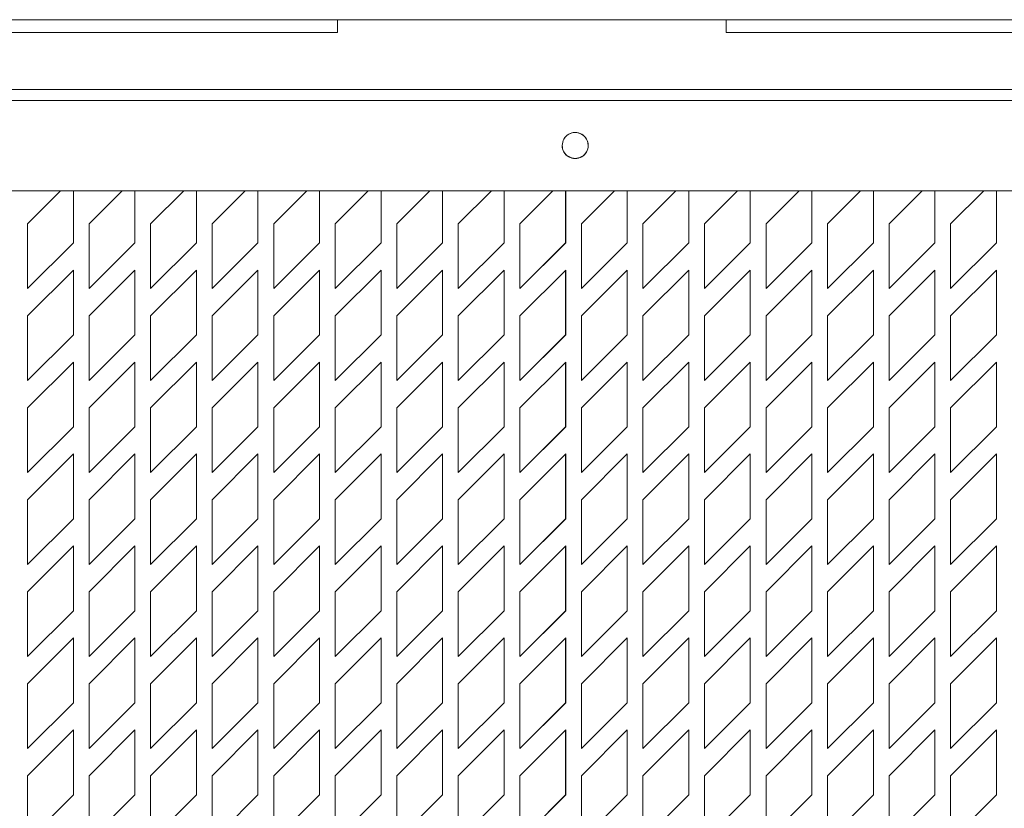
# Model space of a CAD drawing. Units: millimetres. Extents: x 7 to 289, y 17 to 189.
# Drawn here: x 240 to 253, y 164 to 174 of the extents above; entities that cross this region are included whole.
import ezdxf

# ---------------------------------------------------------------- set-up
doc = ezdxf.new("R2010")
doc.units = ezdxf.units.MM

msp = doc.modelspace()

# ---------------------------------------------------------------- linework, layer by layer
at = {"color": 8, "linetype": 'Continuous', "lineweight": 15}
msp.add_line((229.7832, 173.9432), (244.3019, 173.9432), dxfattribs=at)
at = {"color": 7, "linetype": 'Continuous', "lineweight": 15}
for p, q in [((249.3019, 173.9432), (244.3019, 173.9432)), ((249.3019, 173.9432), (264.7185, 173.9432)), ((249.3015, 173.8599), (249.3018, 173.8599)), ((249.3018, 173.8599), (249.3018, 173.7765)), ((229.8285, 173.7765), (244.3018, 173.7765)), ((249.3015, 173.7765), (249.3018, 173.7765)), ((264.7185, 173.7765), (249.3018, 173.7765)), ((264.609, 173.0445), (230.109, 173.0445)), ((264.6091, 172.9041), (230.1091, 172.9041)), ((247.5256, 172.3265), (247.5255, 172.3239)), ((247.5257, 172.3239), (247.5257, 172.3265)), ((263.5257, 171.7418), (231.1924, 171.7418)), ((240.314, 171.3166), (240.7392, 171.7418)), ((240.9032, 171.7418), (240.9032, 171.0726)), ((240.9033, 171.7418), (240.9033, 171.0726)), ((241.1057, 171.3166), (241.5309, 171.7418)), ((241.6949, 171.7418), (241.6949, 171.0726)), ((241.6949, 171.7418), (241.6949, 171.0726)), ((241.8973, 171.3166), (242.3225, 171.7418)), ((242.4865, 171.7418), (242.4865, 171.0726)), ((242.4866, 171.7418), (242.4866, 171.0726)), ((242.689, 171.3166), (243.1142, 171.7418)), ((243.2782, 171.7418), (243.2782, 171.0726)), ((243.2783, 171.7418), (243.2783, 171.0726)), ((243.4807, 171.3166), (243.9059, 171.7418)), ((244.0699, 171.7418), (244.0699, 171.0726)), ((244.0699, 171.7418), (244.0699, 171.0726)), ((244.2723, 171.3166), (244.6975, 171.7418)), ((244.8615, 171.7418), (244.8615, 171.0726)), ((244.8616, 171.7418), (244.8616, 171.0726)), ((245.064, 171.3166), (245.4892, 171.7418)), ((245.6532, 171.7418), (245.6532, 171.0726)), ((245.6533, 171.7418), (245.6533, 171.0726)), ((245.8557, 171.3166), (246.2809, 171.7418)), ((246.4449, 171.7418), (246.4449, 171.0726)), ((246.4449, 171.7418), (246.4449, 171.0726)), ((246.6473, 171.3166), (247.0725, 171.7418)), ((247.2365, 171.7418), (247.2365, 171.0726)), ((247.2366, 171.7418), (247.2366, 171.0726)), ((247.439, 171.3166), (247.8642, 171.7418)), ((248.0282, 171.7418), (248.0282, 171.0726)), ((248.0283, 171.7418), (248.0283, 171.0726)), ((248.2307, 171.3166), (248.6559, 171.7418)), ((248.8199, 171.7418), (248.8199, 171.0726)), ((248.8199, 171.7418), (248.8199, 171.0726)), ((249.0223, 171.3166), (249.4475, 171.7418)), ((249.6115, 171.7418), (249.6115, 171.0726)), ((249.6116, 171.7418), (249.6116, 171.0726)), ((249.814, 171.3166), (250.2392, 171.7418)), ((250.4032, 171.7418), (250.4032, 171.0726)), ((250.4033, 171.7418), (250.4033, 171.0726)), ((250.6057, 171.3166), (251.0309, 171.7418)), ((251.1949, 171.7418), (251.1949, 171.0726)), ((251.1949, 171.7418), (251.1949, 171.0726)), ((251.3973, 171.3166), (251.8225, 171.7418)), ((251.9865, 171.7418), (251.9865, 171.0726)), ((251.9866, 171.7418), (251.9866, 171.0726)), ((252.189, 171.3166), (252.6142, 171.7418)), ((252.7782, 171.7418), (252.7782, 171.0726)), ((252.7783, 171.7418), (252.7783, 171.0726)), ((240.314, 170.4833), (240.314, 171.3166)), ((241.1057, 170.4833), (241.1057, 171.3166)), ((241.8973, 170.4833), (241.8973, 171.3166)), ((242.689, 170.4833), (242.689, 171.3166)), ((243.4807, 170.4833), (243.4807, 171.3166)), ((244.2723, 170.4833), (244.2723, 171.3166)), ((245.064, 170.4833), (245.064, 171.3166)), ((245.8557, 170.4833), (245.8557, 171.3166)), ((246.6473, 170.4833), (246.6473, 171.3166)), ((247.439, 170.4833), (247.439, 171.3166)), ((248.2307, 170.4833), (248.2307, 171.3166)), ((249.0223, 170.4833), (249.0223, 171.3166)), ((249.814, 170.4833), (249.814, 171.3166)), ((250.6057, 170.4833), (250.6057, 171.3166)), ((251.3973, 170.4833), (251.3973, 171.3166)), ((252.189, 170.4833), (252.189, 171.3166)), ((240.9033, 171.0726), (240.314, 170.4833)), ((240.9032, 171.0726), (240.314, 170.4833)), ((240.9033, 171.0726), (240.9032, 171.0726)), ((241.6949, 171.0726), (241.1057, 170.4833)), ((241.6949, 171.0726), (241.1057, 170.4833)), ((241.6949, 171.0726), (241.6949, 171.0726)), ((242.4866, 171.0726), (241.8973, 170.4833)), ((242.4865, 171.0726), (241.8973, 170.4833)), ((242.4866, 171.0726), (242.4865, 171.0726)), ((243.2783, 171.0726), (242.689, 170.4833)), ((243.2782, 171.0726), (242.689, 170.4833)), ((243.2783, 171.0726), (243.2782, 171.0726)), ((244.0699, 171.0726), (243.4807, 170.4833)), ((244.0699, 171.0726), (243.4807, 170.4833)), ((244.0699, 171.0726), (244.0699, 171.0726)), ((244.8616, 171.0726), (244.2723, 170.4833)), ((244.8615, 171.0726), (244.2723, 170.4833)), ((244.8616, 171.0726), (244.8615, 171.0726)), ((245.6533, 171.0726), (245.064, 170.4833)), ((245.6532, 171.0726), (245.064, 170.4833)), ((245.6533, 171.0726), (245.6532, 171.0726)), ((246.4449, 171.0726), (245.8557, 170.4833)), ((246.4449, 171.0726), (245.8557, 170.4833)), ((246.4449, 171.0726), (246.4449, 171.0726)), ((247.2366, 171.0726), (246.6473, 170.4833)), ((247.2365, 171.0726), (246.6473, 170.4833)), ((247.2366, 171.0726), (247.2365, 171.0726)), ((248.0283, 171.0726), (247.439, 170.4833)), ((248.0282, 171.0726), (247.439, 170.4833)), ((248.0283, 171.0726), (248.0282, 171.0726)), ((248.8199, 171.0726), (248.2307, 170.4833)), ((248.8199, 171.0726), (248.2307, 170.4833)), ((248.8199, 171.0726), (248.8199, 171.0726)), ((249.6116, 171.0726), (249.0223, 170.4833)), ((249.6115, 171.0726), (249.0223, 170.4833)), ((249.6116, 171.0726), (249.6115, 171.0726)), ((250.4033, 171.0726), (249.814, 170.4833)), ((250.4032, 171.0726), (249.814, 170.4833)), ((250.4033, 171.0726), (250.4032, 171.0726)), ((251.1949, 171.0726), (250.6057, 170.4833)), ((251.1949, 171.0726), (250.6057, 170.4833)), ((251.1949, 171.0726), (251.1949, 171.0726)), ((251.9866, 171.0726), (251.3973, 170.4833)), ((251.9865, 171.0726), (251.3973, 170.4833)), ((251.9866, 171.0726), (251.9865, 171.0726)), ((252.7783, 171.0726), (252.189, 170.4833)), ((252.7782, 171.0726), (252.189, 170.4833)), ((252.7783, 171.0726), (252.7782, 171.0726)), ((240.314, 170.1333), (240.9033, 170.7226)), ((240.9032, 170.7225), (240.9032, 169.8892)), ((240.9033, 170.7226), (240.9033, 169.8892)), ((241.1057, 170.1333), (241.6949, 170.7226)), ((241.6949, 170.7226), (241.6949, 169.8892)), ((241.6949, 170.7225), (241.6949, 169.8892)), ((241.8973, 170.1333), (242.4866, 170.7226)), ((242.4865, 170.7225), (242.4865, 169.8892)), ((242.4866, 170.7226), (242.4866, 169.8892)), ((242.689, 170.1333), (243.2783, 170.7226)), ((243.2782, 170.7225), (243.2782, 169.8892)), ((243.2783, 170.7226), (243.2783, 169.8892)), ((243.4807, 170.1333), (244.0699, 170.7226)), ((244.0699, 170.7226), (244.0699, 169.8892)), ((244.0699, 170.7225), (244.0699, 169.8892)), ((244.2723, 170.1333), (244.8616, 170.7226)), ((244.8615, 170.7225), (244.8615, 169.8892)), ((244.8616, 170.7226), (244.8616, 169.8892)), ((245.064, 170.1333), (245.6533, 170.7226)), ((245.6532, 170.7225), (245.6532, 169.8892)), ((245.6533, 170.7226), (245.6533, 169.8892)), ((245.8557, 170.1333), (246.4449, 170.7226)), ((246.4449, 170.7226), (246.4449, 169.8892)), ((246.4449, 170.7225), (246.4449, 169.8892)), ((246.6473, 170.1333), (247.2366, 170.7226)), ((247.2365, 170.7225), (247.2365, 169.8892)), ((247.2366, 170.7226), (247.2366, 169.8892)), ((247.439, 170.1333), (248.0283, 170.7226)), ((248.0282, 170.7225), (248.0282, 169.8892)), ((248.0283, 170.7226), (248.0283, 169.8892)), ((248.2307, 170.1333), (248.8199, 170.7226)), ((248.8199, 170.7226), (248.8199, 169.8892)), ((248.8199, 170.7225), (248.8199, 169.8892)), ((249.0223, 170.1333), (249.6116, 170.7226)), ((249.6115, 170.7225), (249.6115, 169.8892)), ((249.6116, 170.7226), (249.6116, 169.8892)), ((249.814, 170.1333), (250.4033, 170.7226)), ((250.4032, 170.7225), (250.4032, 169.8892)), ((250.4033, 170.7226), (250.4033, 169.8892)), ((250.6057, 170.1333), (251.1949, 170.7226)), ((251.1949, 170.7226), (251.1949, 169.8892)), ((251.1949, 170.7225), (251.1949, 169.8892)), ((251.3973, 170.1333), (251.9866, 170.7226)), ((251.9865, 170.7225), (251.9865, 169.8892)), ((251.9866, 170.7226), (251.9866, 169.8892)), ((252.189, 170.1333), (252.7783, 170.7226)), ((252.7782, 170.7225), (252.7782, 169.8892)), ((252.7783, 170.7226), (252.7783, 169.8892)), ((240.314, 169.3), (240.314, 170.1333)), ((241.1057, 169.3), (241.1057, 170.1333)), ((241.8973, 169.3), (241.8973, 170.1333)), ((242.689, 169.3), (242.689, 170.1333)), ((243.4807, 169.3), (243.4807, 170.1333)), ((244.2723, 169.3), (244.2723, 170.1333)), ((245.064, 169.3), (245.064, 170.1333)), ((245.8557, 169.3), (245.8557, 170.1333)), ((246.6473, 169.3), (246.6473, 170.1333)), ((247.439, 169.3), (247.439, 170.1333)), ((248.2307, 169.3), (248.2307, 170.1333)), ((249.0223, 169.3), (249.0223, 170.1333)), ((249.814, 169.3), (249.814, 170.1333)), ((250.6057, 169.3), (250.6057, 170.1333)), ((251.3973, 169.3), (251.3973, 170.1333)), ((252.189, 169.3), (252.189, 170.1333)), ((240.9033, 169.8892), (240.314, 169.3)), ((240.9032, 169.8892), (240.314, 169.3)), ((240.9033, 169.8892), (240.9032, 169.8892)), ((241.6949, 169.8892), (241.1057, 169.3)), ((241.6949, 169.8892), (241.1057, 169.3)), ((241.6949, 169.8892), (241.6949, 169.8892)), ((242.4866, 169.8892), (241.8973, 169.3)), ((242.4865, 169.8892), (241.8973, 169.3)), ((242.4866, 169.8892), (242.4865, 169.8892)), ((243.2783, 169.8892), (242.689, 169.3)), ((243.2782, 169.8892), (242.689, 169.3)), ((243.2783, 169.8892), (243.2782, 169.8892)), ((244.0699, 169.8892), (243.4807, 169.3)), ((244.0699, 169.8892), (243.4807, 169.3)), ((244.0699, 169.8892), (244.0699, 169.8892)), ((244.8616, 169.8892), (244.2723, 169.3)), ((244.8615, 169.8892), (244.2723, 169.3)), ((244.8616, 169.8892), (244.8615, 169.8892)), ((245.6533, 169.8892), (245.064, 169.3)), ((245.6532, 169.8892), (245.064, 169.3)), ((245.6533, 169.8892), (245.6532, 169.8892)), ((246.4449, 169.8892), (245.8557, 169.3)), ((246.4449, 169.8892), (245.8557, 169.3)), ((246.4449, 169.8892), (246.4449, 169.8892)), ((247.2366, 169.8892), (246.6473, 169.3)), ((247.2365, 169.8892), (246.6473, 169.3)), ((247.2366, 169.8892), (247.2365, 169.8892)), ((248.0283, 169.8892), (247.439, 169.3)), ((248.0282, 169.8892), (247.439, 169.3)), ((248.0283, 169.8892), (248.0282, 169.8892)), ((248.8199, 169.8892), (248.2307, 169.3)), ((248.8199, 169.8892), (248.2307, 169.3)), ((248.8199, 169.8892), (248.8199, 169.8892)), ((249.6116, 169.8892), (249.0223, 169.3)), ((249.6115, 169.8892), (249.0223, 169.3)), ((249.6116, 169.8892), (249.6115, 169.8892)), ((250.4033, 169.8892), (249.814, 169.3)), ((250.4032, 169.8892), (249.814, 169.3)), ((250.4033, 169.8892), (250.4032, 169.8892)), ((251.1949, 169.8892), (250.6057, 169.3)), ((251.1949, 169.8892), (250.6057, 169.3)), ((251.1949, 169.8892), (251.1949, 169.8892)), ((251.9866, 169.8892), (251.3973, 169.3)), ((251.9865, 169.8892), (251.3973, 169.3)), ((251.9866, 169.8892), (251.9865, 169.8892)), ((252.7783, 169.8892), (252.189, 169.3)), ((252.7782, 169.8892), (252.189, 169.3)), ((252.7783, 169.8892), (252.7782, 169.8892)), ((240.314, 168.95), (240.9033, 169.5392)), ((240.9032, 169.5392), (240.9032, 168.7059)), ((240.9033, 169.5392), (240.9033, 168.7059)), ((241.1057, 168.95), (241.6949, 169.5392)), ((241.6949, 169.5392), (241.6949, 168.7059)), ((241.6949, 169.5392), (241.6949, 168.7059)), ((241.8973, 168.95), (242.4866, 169.5392)), ((242.4865, 169.5392), (242.4865, 168.7059)), ((242.4866, 169.5392), (242.4866, 168.7059)), ((242.689, 168.95), (243.2783, 169.5392)), ((243.2782, 169.5392), (243.2782, 168.7059)), ((243.2783, 169.5392), (243.2783, 168.7059)), ((243.4807, 168.95), (244.0699, 169.5392)), ((244.0699, 169.5392), (244.0699, 168.7059)), ((244.0699, 169.5392), (244.0699, 168.7059)), ((244.2723, 168.95), (244.8616, 169.5392)), ((244.8615, 169.5392), (244.8615, 168.7059)), ((244.8616, 169.5392), (244.8616, 168.7059)), ((245.064, 168.95), (245.6533, 169.5392)), ((245.6532, 169.5392), (245.6532, 168.7059)), ((245.6533, 169.5392), (245.6533, 168.7059)), ((245.8557, 168.95), (246.4449, 169.5392)), ((246.4449, 169.5392), (246.4449, 168.7059)), ((246.4449, 169.5392), (246.4449, 168.7059)), ((246.6473, 168.95), (247.2366, 169.5392)), ((247.2365, 169.5392), (247.2365, 168.7059)), ((247.2366, 169.5392), (247.2366, 168.7059)), ((247.439, 168.95), (248.0283, 169.5392)), ((248.0282, 169.5392), (248.0282, 168.7059)), ((248.0283, 169.5392), (248.0283, 168.7059)), ((248.2307, 168.95), (248.8199, 169.5392)), ((248.8199, 169.5392), (248.8199, 168.7059)), ((248.8199, 169.5392), (248.8199, 168.7059)), ((249.0223, 168.95), (249.6116, 169.5392)), ((249.6115, 169.5392), (249.6115, 168.7059)), ((249.6116, 169.5392), (249.6116, 168.7059)), ((249.814, 168.95), (250.4033, 169.5392)), ((250.4032, 169.5392), (250.4032, 168.7059)), ((250.4033, 169.5392), (250.4033, 168.7059)), ((250.6057, 168.95), (251.1949, 169.5392)), ((251.1949, 169.5392), (251.1949, 168.7059)), ((251.1949, 169.5392), (251.1949, 168.7059)), ((251.3973, 168.95), (251.9866, 169.5392)), ((251.9865, 169.5392), (251.9865, 168.7059)), ((251.9866, 169.5392), (251.9866, 168.7059)), ((252.189, 168.95), (252.7783, 169.5392)), ((252.7782, 169.5392), (252.7782, 168.7059)), ((252.7783, 169.5392), (252.7783, 168.7059)), ((240.314, 168.1166), (240.314, 168.95)), ((241.1057, 168.1166), (241.1057, 168.95)), ((241.8973, 168.1166), (241.8973, 168.95)), ((242.689, 168.1166), (242.689, 168.95)), ((243.4807, 168.1166), (243.4807, 168.95)), ((244.2723, 168.1166), (244.2723, 168.95)), ((245.064, 168.1166), (245.064, 168.95)), ((245.8557, 168.1166), (245.8557, 168.95)), ((246.6473, 168.1166), (246.6473, 168.95)), ((247.439, 168.1166), (247.439, 168.95)), ((248.2307, 168.1166), (248.2307, 168.95)), ((249.0223, 168.1166), (249.0223, 168.95)), ((249.814, 168.1166), (249.814, 168.95)), ((250.6057, 168.1166), (250.6057, 168.95)), ((251.3973, 168.1166), (251.3973, 168.95)), ((252.189, 168.1166), (252.189, 168.95)), ((240.9033, 168.7059), (240.314, 168.1166)), ((240.9032, 168.7059), (240.314, 168.1167)), ((240.9033, 168.7059), (240.9032, 168.7059)), ((241.6949, 168.7059), (241.1057, 168.1166)), ((241.6949, 168.7059), (241.1057, 168.1167)), ((241.6949, 168.7059), (241.6949, 168.7059)), ((242.4866, 168.7059), (241.8973, 168.1166)), ((242.4865, 168.7059), (241.8973, 168.1167)), ((242.4866, 168.7059), (242.4865, 168.7059)), ((243.2783, 168.7059), (242.689, 168.1166)), ((243.2782, 168.7059), (242.689, 168.1167)), ((243.2783, 168.7059), (243.2782, 168.7059)), ((244.0699, 168.7059), (243.4807, 168.1166)), ((244.0699, 168.7059), (243.4807, 168.1167)), ((244.0699, 168.7059), (244.0699, 168.7059)), ((244.8616, 168.7059), (244.2723, 168.1166)), ((244.8615, 168.7059), (244.2723, 168.1167)), ((244.8616, 168.7059), (244.8615, 168.7059)), ((245.6533, 168.7059), (245.064, 168.1166)), ((245.6532, 168.7059), (245.064, 168.1167)), ((245.6533, 168.7059), (245.6532, 168.7059)), ((246.4449, 168.7059), (245.8557, 168.1166)), ((246.4449, 168.7059), (245.8557, 168.1167)), ((246.4449, 168.7059), (246.4449, 168.7059)), ((247.2366, 168.7059), (246.6473, 168.1166)), ((247.2365, 168.7059), (246.6473, 168.1167)), ((247.2366, 168.7059), (247.2365, 168.7059)), ((248.0283, 168.7059), (247.439, 168.1166)), ((248.0282, 168.7059), (247.439, 168.1167)), ((248.0283, 168.7059), (248.0282, 168.7059)), ((248.8199, 168.7059), (248.2307, 168.1166)), ((248.8199, 168.7059), (248.2307, 168.1167)), ((248.8199, 168.7059), (248.8199, 168.7059)), ((249.6116, 168.7059), (249.0223, 168.1166)), ((249.6115, 168.7059), (249.0223, 168.1167)), ((249.6116, 168.7059), (249.6115, 168.7059)), ((250.4033, 168.7059), (249.814, 168.1166)), ((250.4032, 168.7059), (249.814, 168.1167)), ((250.4033, 168.7059), (250.4032, 168.7059)), ((251.1949, 168.7059), (250.6057, 168.1166)), ((251.1949, 168.7059), (250.6057, 168.1167)), ((251.1949, 168.7059), (251.1949, 168.7059)), ((251.9866, 168.7059), (251.3973, 168.1166)), ((251.9865, 168.7059), (251.3973, 168.1167)), ((251.9866, 168.7059), (251.9865, 168.7059)), ((252.7783, 168.7059), (252.189, 168.1166)), ((252.7782, 168.7059), (252.189, 168.1167)), ((252.7783, 168.7059), (252.7782, 168.7059)), ((240.314, 167.7666), (240.9033, 168.3559)), ((240.9032, 168.3559), (240.9032, 167.5226)), ((240.9033, 168.3559), (240.9033, 167.5226)), ((241.1057, 167.7666), (241.6949, 168.3559)), ((241.6949, 168.3559), (241.6949, 167.5226)), ((241.6949, 168.3559), (241.6949, 167.5226)), ((241.8973, 167.7666), (242.4866, 168.3559)), ((242.4865, 168.3559), (242.4865, 167.5226)), ((242.4866, 168.3559), (242.4866, 167.5226)), ((242.689, 167.7666), (243.2783, 168.3559)), ((243.2782, 168.3559), (243.2782, 167.5226)), ((243.2783, 168.3559), (243.2783, 167.5226)), ((243.4807, 167.7666), (244.0699, 168.3559)), ((244.0699, 168.3559), (244.0699, 167.5226)), ((244.0699, 168.3559), (244.0699, 167.5226)), ((244.2723, 167.7666), (244.8616, 168.3559)), ((244.8615, 168.3559), (244.8615, 167.5226)), ((244.8616, 168.3559), (244.8616, 167.5226)), ((245.064, 167.7666), (245.6533, 168.3559)), ((245.6532, 168.3559), (245.6532, 167.5226)), ((245.6533, 168.3559), (245.6533, 167.5226)), ((245.8557, 167.7666), (246.4449, 168.3559)), ((246.4449, 168.3559), (246.4449, 167.5226)), ((246.4449, 168.3559), (246.4449, 167.5226)), ((246.6473, 167.7666), (247.2366, 168.3559)), ((247.2365, 168.3559), (247.2365, 167.5226)), ((247.2366, 168.3559), (247.2366, 167.5226)), ((247.439, 167.7666), (248.0283, 168.3559)), ((248.0282, 168.3559), (248.0282, 167.5226)), ((248.0283, 168.3559), (248.0283, 167.5226)), ((248.2307, 167.7666), (248.8199, 168.3559)), ((248.8199, 168.3559), (248.8199, 167.5226)), ((248.8199, 168.3559), (248.8199, 167.5226)), ((249.0223, 167.7666), (249.6116, 168.3559)), ((249.6115, 168.3559), (249.6115, 167.5226)), ((249.6116, 168.3559), (249.6116, 167.5226)), ((249.814, 167.7666), (250.4033, 168.3559)), ((250.4032, 168.3559), (250.4032, 167.5226)), ((250.4033, 168.3559), (250.4033, 167.5226)), ((250.6057, 167.7666), (251.1949, 168.3559)), ((251.1949, 168.3559), (251.1949, 167.5226)), ((251.1949, 168.3559), (251.1949, 167.5226)), ((251.3973, 167.7666), (251.9866, 168.3559)), ((251.9865, 168.3559), (251.9865, 167.5226)), ((251.9866, 168.3559), (251.9866, 167.5226)), ((252.189, 167.7666), (252.7783, 168.3559)), ((252.7782, 168.3559), (252.7782, 167.5226)), ((252.7783, 168.3559), (252.7783, 167.5226)), ((240.314, 166.9333), (240.314, 167.7666)), ((241.1057, 166.9333), (241.1057, 167.7666)), ((241.8973, 166.9333), (241.8973, 167.7666)), ((242.689, 166.9333), (242.689, 167.7666)), ((243.4807, 166.9333), (243.4807, 167.7666)), ((244.2723, 166.9333), (244.2723, 167.7666)), ((245.064, 166.9333), (245.064, 167.7666)), ((245.8557, 166.9333), (245.8557, 167.7666)), ((246.6473, 166.9333), (246.6473, 167.7666)), ((247.439, 166.9333), (247.439, 167.7666)), ((248.2307, 166.9333), (248.2307, 167.7666)), ((249.0223, 166.9333), (249.0223, 167.7666)), ((249.814, 166.9333), (249.814, 167.7666)), ((250.6057, 166.9333), (250.6057, 167.7666)), ((251.3973, 166.9333), (251.3973, 167.7666)), ((252.189, 166.9333), (252.189, 167.7666)), ((240.9033, 167.5226), (240.314, 166.9333)), ((240.9032, 167.5226), (240.314, 166.9333)), ((240.9033, 167.5226), (240.9032, 167.5226)), ((241.6949, 167.5226), (241.1057, 166.9333)), ((241.6949, 167.5226), (241.1057, 166.9333)), ((241.6949, 167.5226), (241.6949, 167.5226)), ((242.4866, 167.5226), (241.8973, 166.9333)), ((242.4865, 167.5226), (241.8973, 166.9333)), ((242.4866, 167.5226), (242.4865, 167.5226)), ((243.2783, 167.5226), (242.689, 166.9333)), ((243.2782, 167.5226), (242.689, 166.9333)), ((243.2783, 167.5226), (243.2782, 167.5226)), ((244.0699, 167.5226), (243.4807, 166.9333)), ((244.0699, 167.5226), (243.4807, 166.9333)), ((244.0699, 167.5226), (244.0699, 167.5226)), ((244.8616, 167.5226), (244.2723, 166.9333)), ((244.8615, 167.5226), (244.2723, 166.9333)), ((244.8616, 167.5226), (244.8615, 167.5226)), ((245.6533, 167.5226), (245.064, 166.9333)), ((245.6532, 167.5226), (245.064, 166.9333)), ((245.6533, 167.5226), (245.6532, 167.5226)), ((246.4449, 167.5226), (245.8557, 166.9333)), ((246.4449, 167.5226), (245.8557, 166.9333)), ((246.4449, 167.5226), (246.4449, 167.5226)), ((247.2366, 167.5226), (246.6473, 166.9333)), ((247.2365, 167.5226), (246.6473, 166.9333)), ((247.2366, 167.5226), (247.2365, 167.5226)), ((248.0283, 167.5226), (247.439, 166.9333)), ((248.0282, 167.5226), (247.439, 166.9333)), ((248.0283, 167.5226), (248.0282, 167.5226)), ((248.8199, 167.5226), (248.2307, 166.9333)), ((248.8199, 167.5226), (248.2307, 166.9333)), ((248.8199, 167.5226), (248.8199, 167.5226)), ((249.6116, 167.5226), (249.0223, 166.9333)), ((249.6115, 167.5226), (249.0223, 166.9333)), ((249.6116, 167.5226), (249.6115, 167.5226)), ((250.4033, 167.5226), (249.814, 166.9333)), ((250.4032, 167.5226), (249.814, 166.9333)), ((250.4033, 167.5226), (250.4032, 167.5226)), ((251.1949, 167.5226), (250.6057, 166.9333)), ((251.1949, 167.5226), (250.6057, 166.9333)), ((251.1949, 167.5226), (251.1949, 167.5226)), ((251.9866, 167.5226), (251.3973, 166.9333)), ((251.9865, 167.5226), (251.3973, 166.9333)), ((251.9866, 167.5226), (251.9865, 167.5226)), ((252.7783, 167.5226), (252.189, 166.9333)), ((252.7782, 167.5226), (252.189, 166.9333)), ((252.7783, 167.5226), (252.7782, 167.5226)), ((240.314, 166.5833), (240.9033, 167.1726)), ((240.9032, 167.1725), (240.9032, 166.3392)), ((240.9033, 167.1726), (240.9033, 166.3392)), ((241.1057, 166.5833), (241.6949, 167.1726)), ((241.6949, 167.1726), (241.6949, 166.3392)), ((241.6949, 167.1725), (241.6949, 166.3392)), ((241.8973, 166.5833), (242.4866, 167.1726)), ((242.4865, 167.1725), (242.4865, 166.3392)), ((242.4866, 167.1726), (242.4866, 166.3392)), ((242.689, 166.5833), (243.2783, 167.1726)), ((243.2782, 167.1725), (243.2782, 166.3392)), ((243.2783, 167.1726), (243.2783, 166.3392)), ((243.4807, 166.5833), (244.0699, 167.1726)), ((244.0699, 167.1726), (244.0699, 166.3392)), ((244.0699, 167.1725), (244.0699, 166.3392)), ((244.2723, 166.5833), (244.8616, 167.1726)), ((244.8615, 167.1725), (244.8615, 166.3392)), ((244.8616, 167.1726), (244.8616, 166.3392)), ((245.064, 166.5833), (245.6533, 167.1726)), ((245.6532, 167.1725), (245.6532, 166.3392)), ((245.6533, 167.1726), (245.6533, 166.3392)), ((245.8557, 166.5833), (246.4449, 167.1726)), ((246.4449, 167.1726), (246.4449, 166.3392)), ((246.4449, 167.1725), (246.4449, 166.3392)), ((246.6473, 166.5833), (247.2366, 167.1726)), ((247.2365, 167.1725), (247.2365, 166.3392)), ((247.2366, 167.1726), (247.2366, 166.3392)), ((247.439, 166.5833), (248.0283, 167.1726)), ((248.0282, 167.1725), (248.0282, 166.3392)), ((248.0283, 167.1726), (248.0283, 166.3392)), ((248.2307, 166.5833), (248.8199, 167.1726)), ((248.8199, 167.1726), (248.8199, 166.3392)), ((248.8199, 167.1725), (248.8199, 166.3392)), ((249.0223, 166.5833), (249.6116, 167.1726)), ((249.6115, 167.1725), (249.6115, 166.3392)), ((249.6116, 167.1726), (249.6116, 166.3392)), ((249.814, 166.5833), (250.4033, 167.1726)), ((250.4032, 167.1725), (250.4032, 166.3392)), ((250.4033, 167.1726), (250.4033, 166.3392)), ((250.6057, 166.5833), (251.1949, 167.1726)), ((251.1949, 167.1726), (251.1949, 166.3392)), ((251.1949, 167.1725), (251.1949, 166.3392)), ((251.3973, 166.5833), (251.9866, 167.1726)), ((251.9865, 167.1725), (251.9865, 166.3392)), ((251.9866, 167.1726), (251.9866, 166.3392)), ((252.189, 166.5833), (252.7783, 167.1726)), ((252.7782, 167.1725), (252.7782, 166.3392)), ((252.7783, 167.1726), (252.7783, 166.3392)), ((240.314, 165.75), (240.314, 166.5833)), ((241.1057, 165.75), (241.1057, 166.5833)), ((241.8973, 165.75), (241.8973, 166.5833)), ((242.689, 165.75), (242.689, 166.5833)), ((243.4807, 165.75), (243.4807, 166.5833)), ((244.2723, 165.75), (244.2723, 166.5833)), ((245.064, 165.75), (245.064, 166.5833)), ((245.8557, 165.75), (245.8557, 166.5833)), ((246.6473, 165.75), (246.6473, 166.5833)), ((247.439, 165.75), (247.439, 166.5833)), ((248.2307, 165.75), (248.2307, 166.5833)), ((249.0223, 165.75), (249.0223, 166.5833)), ((249.814, 165.75), (249.814, 166.5833)), ((250.6057, 165.75), (250.6057, 166.5833)), ((251.3973, 165.75), (251.3973, 166.5833)), ((252.189, 165.75), (252.189, 166.5833)), ((240.9033, 166.3392), (240.314, 165.75)), ((240.9032, 166.3392), (240.314, 165.75)), ((240.9033, 166.3392), (240.9032, 166.3392)), ((241.6949, 166.3392), (241.1057, 165.75)), ((241.6949, 166.3392), (241.1057, 165.75)), ((241.6949, 166.3392), (241.6949, 166.3392)), ((242.4866, 166.3392), (241.8973, 165.75)), ((242.4865, 166.3392), (241.8973, 165.75)), ((242.4866, 166.3392), (242.4865, 166.3392)), ((243.2783, 166.3392), (242.689, 165.75)), ((243.2782, 166.3392), (242.689, 165.75)), ((243.2783, 166.3392), (243.2782, 166.3392)), ((244.0699, 166.3392), (243.4807, 165.75)), ((244.0699, 166.3392), (243.4807, 165.75)), ((244.0699, 166.3392), (244.0699, 166.3392)), ((244.8616, 166.3392), (244.2723, 165.75)), ((244.8615, 166.3392), (244.2723, 165.75)), ((244.8616, 166.3392), (244.8615, 166.3392)), ((245.6533, 166.3392), (245.064, 165.75)), ((245.6532, 166.3392), (245.064, 165.75)), ((245.6533, 166.3392), (245.6532, 166.3392)), ((246.4449, 166.3392), (245.8557, 165.75)), ((246.4449, 166.3392), (245.8557, 165.75)), ((246.4449, 166.3392), (246.4449, 166.3392)), ((247.2366, 166.3392), (246.6473, 165.75)), ((247.2365, 166.3392), (246.6473, 165.75)), ((247.2366, 166.3392), (247.2365, 166.3392)), ((248.0283, 166.3392), (247.439, 165.75)), ((248.0282, 166.3392), (247.439, 165.75)), ((248.0283, 166.3392), (248.0282, 166.3392)), ((248.8199, 166.3392), (248.2307, 165.75)), ((248.8199, 166.3392), (248.2307, 165.75)), ((248.8199, 166.3392), (248.8199, 166.3392)), ((249.6116, 166.3392), (249.0223, 165.75)), ((249.6115, 166.3392), (249.0223, 165.75)), ((249.6116, 166.3392), (249.6115, 166.3392)), ((250.4033, 166.3392), (249.814, 165.75)), ((250.4032, 166.3392), (249.814, 165.75)), ((250.4033, 166.3392), (250.4032, 166.3392)), ((251.1949, 166.3392), (250.6057, 165.75)), ((251.1949, 166.3392), (250.6057, 165.75)), ((251.1949, 166.3392), (251.1949, 166.3392)), ((251.9866, 166.3392), (251.3973, 165.75)), ((251.9865, 166.3392), (251.3973, 165.75)), ((251.9866, 166.3392), (251.9865, 166.3392)), ((252.7783, 166.3392), (252.189, 165.75)), ((252.7782, 166.3392), (252.189, 165.75)), ((252.7783, 166.3392), (252.7782, 166.3392)), ((240.314, 165.4), (240.9033, 165.9892)), ((240.9032, 165.9892), (240.9032, 165.1559)), ((240.9033, 165.9892), (240.9033, 165.1559)), ((241.1057, 165.4), (241.6949, 165.9892)), ((241.6949, 165.9892), (241.6949, 165.1559)), ((241.6949, 165.9892), (241.6949, 165.1559)), ((241.8973, 165.4), (242.4866, 165.9892)), ((242.4865, 165.9892), (242.4865, 165.1559)), ((242.4866, 165.9892), (242.4866, 165.1559)), ((242.689, 165.4), (243.2783, 165.9892)), ((243.2782, 165.9892), (243.2782, 165.1559)), ((243.2783, 165.9892), (243.2783, 165.1559)), ((243.4807, 165.4), (244.0699, 165.9892)), ((244.0699, 165.9892), (244.0699, 165.1559)), ((244.0699, 165.9892), (244.0699, 165.1559)), ((244.2723, 165.4), (244.8616, 165.9892)), ((244.8615, 165.9892), (244.8615, 165.1559)), ((244.8616, 165.9892), (244.8616, 165.1559)), ((245.064, 165.4), (245.6533, 165.9892)), ((245.6532, 165.9892), (245.6532, 165.1559)), ((245.6533, 165.9892), (245.6533, 165.1559)), ((245.8557, 165.4), (246.4449, 165.9892)), ((246.4449, 165.9892), (246.4449, 165.1559)), ((246.4449, 165.9892), (246.4449, 165.1559)), ((246.6473, 165.4), (247.2366, 165.9892)), ((247.2365, 165.9892), (247.2365, 165.1559)), ((247.2366, 165.9892), (247.2366, 165.1559)), ((247.439, 165.4), (248.0283, 165.9892)), ((248.0282, 165.9892), (248.0282, 165.1559)), ((248.0283, 165.9892), (248.0283, 165.1559)), ((248.2307, 165.4), (248.8199, 165.9892)), ((248.8199, 165.9892), (248.8199, 165.1559)), ((248.8199, 165.9892), (248.8199, 165.1559)), ((249.0223, 165.4), (249.6116, 165.9892)), ((249.6115, 165.9892), (249.6115, 165.1559)), ((249.6116, 165.9892), (249.6116, 165.1559)), ((249.814, 165.4), (250.4033, 165.9892)), ((250.4032, 165.9892), (250.4032, 165.1559)), ((250.4033, 165.9892), (250.4033, 165.1559)), ((250.6057, 165.4), (251.1949, 165.9892)), ((251.1949, 165.9892), (251.1949, 165.1559)), ((251.1949, 165.9892), (251.1949, 165.1559)), ((251.3973, 165.4), (251.9866, 165.9892)), ((251.9865, 165.9892), (251.9865, 165.1559)), ((251.9866, 165.9892), (251.9866, 165.1559)), ((252.189, 165.4), (252.7783, 165.9892)), ((252.7782, 165.9892), (252.7782, 165.1559)), ((252.7783, 165.9892), (252.7783, 165.1559)), ((240.314, 164.5666), (240.314, 165.4)), ((241.1057, 164.5666), (241.1057, 165.4)), ((241.8973, 164.5666), (241.8973, 165.4)), ((242.689, 164.5666), (242.689, 165.4)), ((243.4807, 164.5666), (243.4807, 165.4)), ((244.2723, 164.5666), (244.2723, 165.4)), ((245.064, 164.5666), (245.064, 165.4)), ((245.8557, 164.5666), (245.8557, 165.4)), ((246.6473, 164.5666), (246.6473, 165.4)), ((247.439, 164.5666), (247.439, 165.4)), ((248.2307, 164.5666), (248.2307, 165.4)), ((249.0223, 164.5666), (249.0223, 165.4)), ((249.814, 164.5666), (249.814, 165.4)), ((250.6057, 164.5666), (250.6057, 165.4)), ((251.3973, 164.5666), (251.3973, 165.4)), ((252.189, 164.5666), (252.189, 165.4)), ((240.9033, 165.1559), (240.314, 164.5666)), ((240.9032, 165.1559), (240.314, 164.5667)), ((240.9033, 165.1559), (240.9032, 165.1559)), ((241.6949, 165.1559), (241.1057, 164.5666)), ((241.6949, 165.1559), (241.1057, 164.5667)), ((241.6949, 165.1559), (241.6949, 165.1559)), ((242.4866, 165.1559), (241.8973, 164.5666)), ((242.4865, 165.1559), (241.8973, 164.5667)), ((242.4866, 165.1559), (242.4865, 165.1559)), ((243.2783, 165.1559), (242.689, 164.5666)), ((243.2782, 165.1559), (242.689, 164.5667)), ((243.2783, 165.1559), (243.2782, 165.1559)), ((244.0699, 165.1559), (243.4807, 164.5666)), ((244.0699, 165.1559), (243.4807, 164.5667)), ((244.0699, 165.1559), (244.0699, 165.1559)), ((244.8616, 165.1559), (244.2723, 164.5666)), ((244.8615, 165.1559), (244.2723, 164.5667)), ((244.8616, 165.1559), (244.8615, 165.1559)), ((245.6533, 165.1559), (245.064, 164.5666)), ((245.6532, 165.1559), (245.064, 164.5667)), ((245.6533, 165.1559), (245.6532, 165.1559)), ((246.4449, 165.1559), (245.8557, 164.5666)), ((246.4449, 165.1559), (245.8557, 164.5667)), ((246.4449, 165.1559), (246.4449, 165.1559)), ((247.2366, 165.1559), (246.6473, 164.5666)), ((247.2365, 165.1559), (246.6473, 164.5667)), ((247.2366, 165.1559), (247.2365, 165.1559)), ((248.0283, 165.1559), (247.439, 164.5666)), ((248.0282, 165.1559), (247.439, 164.5667)), ((248.0283, 165.1559), (248.0282, 165.1559)), ((248.8199, 165.1559), (248.2307, 164.5666)), ((248.8199, 165.1559), (248.2307, 164.5667)), ((248.8199, 165.1559), (248.8199, 165.1559)), ((249.6116, 165.1559), (249.0223, 164.5666)), ((249.6115, 165.1559), (249.0223, 164.5667)), ((249.6116, 165.1559), (249.6115, 165.1559)), ((250.4033, 165.1559), (249.814, 164.5666)), ((250.4032, 165.1559), (249.814, 164.5667)), ((250.4033, 165.1559), (250.4032, 165.1559)), ((251.1949, 165.1559), (250.6057, 164.5666)), ((251.1949, 165.1559), (250.6057, 164.5667)), ((251.1949, 165.1559), (251.1949, 165.1559)), ((251.9866, 165.1559), (251.3973, 164.5666)), ((251.9865, 165.1559), (251.3973, 164.5667)), ((251.9866, 165.1559), (251.9865, 165.1559)), ((252.7783, 165.1559), (252.189, 164.5666)), ((252.7782, 165.1559), (252.189, 164.5667)), ((252.7783, 165.1559), (252.7782, 165.1559)), ((240.314, 164.2166), (240.9033, 164.8059)), ((240.9032, 164.8059), (240.9032, 163.9726)), ((240.9033, 164.8059), (240.9033, 163.9726)), ((241.1057, 164.2166), (241.6949, 164.8059)), ((241.6949, 164.8059), (241.6949, 163.9726)), ((241.6949, 164.8059), (241.6949, 163.9726)), ((241.8973, 164.2166), (242.4866, 164.8059)), ((242.4865, 164.8059), (242.4865, 163.9726)), ((242.4866, 164.8059), (242.4866, 163.9726)), ((242.689, 164.2166), (243.2783, 164.8059)), ((243.2782, 164.8059), (243.2782, 163.9726)), ((243.2783, 164.8059), (243.2783, 163.9726)), ((243.4807, 164.2166), (244.0699, 164.8059)), ((244.0699, 164.8059), (244.0699, 163.9726)), ((244.0699, 164.8059), (244.0699, 163.9726)), ((244.2723, 164.2166), (244.8616, 164.8059)), ((244.8615, 164.8059), (244.8615, 163.9726)), ((244.8616, 164.8059), (244.8616, 163.9726)), ((245.064, 164.2166), (245.6533, 164.8059)), ((245.6532, 164.8059), (245.6532, 163.9726)), ((245.6533, 164.8059), (245.6533, 163.9726)), ((245.8557, 164.2166), (246.4449, 164.8059)), ((246.4449, 164.8059), (246.4449, 163.9726)), ((246.4449, 164.8059), (246.4449, 163.9726)), ((246.6473, 164.2166), (247.2366, 164.8059)), ((247.2365, 164.8059), (247.2365, 163.9726)), ((247.2366, 164.8059), (247.2366, 163.9726)), ((247.439, 164.2166), (248.0283, 164.8059)), ((248.0282, 164.8059), (248.0282, 163.9726)), ((248.0283, 164.8059), (248.0283, 163.9726)), ((248.2307, 164.2166), (248.8199, 164.8059)), ((248.8199, 164.8059), (248.8199, 163.9726)), ((248.8199, 164.8059), (248.8199, 163.9726)), ((249.0223, 164.2166), (249.6116, 164.8059)), ((249.6115, 164.8059), (249.6115, 163.9726)), ((249.6116, 164.8059), (249.6116, 163.9726)), ((249.814, 164.2166), (250.4033, 164.8059)), ((250.4032, 164.8059), (250.4032, 163.9726)), ((250.4033, 164.8059), (250.4033, 163.9726)), ((250.6057, 164.2166), (251.1949, 164.8059)), ((251.1949, 164.8059), (251.1949, 163.9726)), ((251.1949, 164.8059), (251.1949, 163.9726)), ((251.3973, 164.2166), (251.9866, 164.8059)), ((251.9865, 164.8059), (251.9865, 163.9726)), ((251.9866, 164.8059), (251.9866, 163.9726)), ((252.189, 164.2166), (252.7783, 164.8059)), ((252.7782, 164.8059), (252.7782, 163.9726)), ((252.7783, 164.8059), (252.7783, 163.9726)), ((240.314, 163.3833), (240.314, 164.2166)), ((241.1057, 163.3833), (241.1057, 164.2166)), ((241.8973, 163.3833), (241.8973, 164.2166)), ((242.689, 163.3833), (242.689, 164.2166)), ((243.4807, 163.3833), (243.4807, 164.2166)), ((244.2723, 163.3833), (244.2723, 164.2166)), ((245.064, 163.3833), (245.064, 164.2166)), ((245.8557, 163.3833), (245.8557, 164.2166)), ((246.6473, 163.3833), (246.6473, 164.2166)), ((247.439, 163.3833), (247.439, 164.2166)), ((248.2307, 163.3833), (248.2307, 164.2166)), ((249.0223, 163.3833), (249.0223, 164.2166)), ((249.814, 163.3833), (249.814, 164.2166)), ((250.6057, 163.3833), (250.6057, 164.2166)), ((251.3973, 163.3833), (251.3973, 164.2166)), ((252.189, 163.3833), (252.189, 164.2166)), ((240.9033, 163.9726), (240.314, 163.3833)), ((240.9032, 163.9726), (240.314, 163.3833)), ((240.9033, 163.9726), (240.9032, 163.9726)), ((241.6949, 163.9726), (241.1057, 163.3833)), ((241.6949, 163.9726), (241.1057, 163.3833)), ((241.6949, 163.9726), (241.6949, 163.9726)), ((242.4866, 163.9726), (241.8973, 163.3833)), ((242.4865, 163.9726), (241.8973, 163.3833)), ((242.4866, 163.9726), (242.4865, 163.9726)), ((243.2783, 163.9726), (242.689, 163.3833)), ((243.2782, 163.9726), (242.689, 163.3833)), ((243.2783, 163.9726), (243.2782, 163.9726)), ((244.0699, 163.9726), (243.4807, 163.3833)), ((244.0699, 163.9726), (243.4807, 163.3833)), ((244.0699, 163.9726), (244.0699, 163.9726)), ((244.8616, 163.9726), (244.2723, 163.3833)), ((244.8615, 163.9726), (244.2723, 163.3833)), ((244.8616, 163.9726), (244.8615, 163.9726)), ((245.6533, 163.9726), (245.064, 163.3833)), ((245.6532, 163.9726), (245.064, 163.3833)), ((245.6533, 163.9726), (245.6532, 163.9726)), ((246.4449, 163.9726), (245.8557, 163.3833)), ((246.4449, 163.9726), (245.8557, 163.3833)), ((246.4449, 163.9726), (246.4449, 163.9726)), ((247.2366, 163.9726), (246.6473, 163.3833)), ((247.2365, 163.9726), (246.6473, 163.3833)), ((247.2366, 163.9726), (247.2365, 163.9726)), ((248.0283, 163.9726), (247.439, 163.3833)), ((248.0282, 163.9726), (247.439, 163.3833)), ((248.0283, 163.9726), (248.0282, 163.9726)), ((248.8199, 163.9726), (248.2307, 163.3833)), ((248.8199, 163.9726), (248.2307, 163.3833)), ((248.8199, 163.9726), (248.8199, 163.9726)), ((249.6116, 163.9726), (249.0223, 163.3833)), ((249.6115, 163.9726), (249.0223, 163.3833)), ((249.6116, 163.9726), (249.6115, 163.9726)), ((250.4033, 163.9726), (249.814, 163.3833)), ((250.4032, 163.9726), (249.814, 163.3833)), ((250.4033, 163.9726), (250.4032, 163.9726)), ((251.1949, 163.9726), (250.6057, 163.3833)), ((251.1949, 163.9726), (250.6057, 163.3833)), ((251.1949, 163.9726), (251.1949, 163.9726)), ((251.9866, 163.9726), (251.3973, 163.3833)), ((251.9865, 163.9726), (251.3973, 163.3833)), ((251.9866, 163.9726), (251.9865, 163.9726)), ((252.7783, 163.9726), (252.189, 163.3833)), ((252.7782, 163.9726), (252.189, 163.3833)), ((252.7783, 163.9726), (252.7782, 163.9726))]:
    msp.add_line(p, q, dxfattribs=at)
for centre, radius, start, end in [((158.1855, 173.9015), 86.1164, 359.916834, 0.027722), ((163.1855, 173.9015), 86.1164, 359.916834, 0.027722), ((206.2436, 173.9224), 43.0582, 359.91683, 0.02772)]:
    msp.add_arc(centre, radius, start, end, dxfattribs=at)
for centre, major_axis, start_param, end_param in [((247.3591, 172.3252), (0.1176, 0.1181), 5.4876223, 8.6449159), ((247.3589, 172.3252), (-0.1176, 0.1181), 3.9214547, 6.6894792), ((247.3589, 172.3252), (-0.1176, 0.1181), 0.7798621, 3.9371557), ((247.3591, 172.3252), (0.1176, 0.1181), 2.3460296, 5.5033232), ((247.3591, 172.3226), (0.1176, 0.1181), 2.3460296, 5.5033232)]:
    msp.add_ellipse(centre, major_axis=major_axis, ratio=0.9999746, start_param=start_param, end_param=end_param, dxfattribs=at)

doc.saveas('drawing.dxf')
